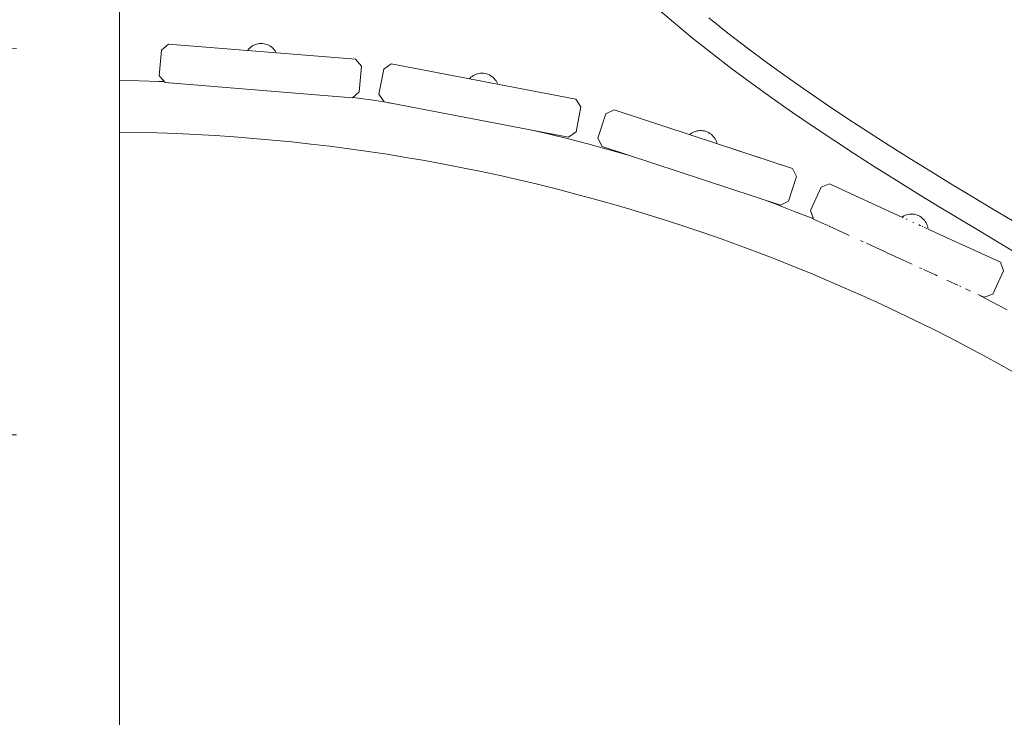
# Model space of a CAD drawing. Units: inches. Extents: x 514 to 662, y 349 to 504.
# Drawn here: x 581 to 588, y 360 to 365 of the extents above; entities that cross this region are included whole.
import ezdxf

# ---------------------------------------------------------------- set-up
doc = ezdxf.new("R2010")
doc.units = ezdxf.units.IN
doc.header["$MEASUREMENT"] = 0
doc.layers.add('_U+0421_U+043B_U+043E_U+0439 1', color=7, linetype='Continuous')

# ---------------------------------------------------------------- blocks, each defined once
blk = doc.blocks.new('block 262')
at = {"layer": '_U+0421_U+043B_U+043E_U+0439 1', "color": 250, "lineweight": 5, "true_color": 0x231f20}
for points in [[(586.9484, 363.2007), (586.9445, 363.198)], [(586.9576, 363.206), (586.9484, 363.2007)], [(586.9672, 363.2104), (586.9576, 363.206)], [(586.9771, 363.2139), (586.9672, 363.2104)], [(586.9873, 363.2165), (586.9771, 363.2139)], [(586.9978, 363.2181), (586.9873, 363.2165)], [(587.0083, 363.2188), (586.9978, 363.2181)], [(587.0188, 363.2186), (587.0083, 363.2188)], [(587.0293, 363.2174), (587.0188, 363.2186)], [(587.0397, 363.2153), (587.0293, 363.2174)], [(587.0498, 363.2122), (587.0397, 363.2153)], [(587.0595, 363.2083), (587.0498, 363.2122)], [(587.0595, 363.2083), (587.0689, 363.2034)], [(587.0689, 363.2034), (587.0778, 363.1978)], [(587.0778, 363.1978), (587.0862, 363.1913)], [(587.0862, 363.1913), (587.0939, 363.1842)], [(587.0939, 363.1842), (587.101, 363.1763)], [(587.101, 363.1763), (587.1073, 363.1679)], [(587.1073, 363.1679), (587.1129, 363.1589)], [(587.1129, 363.1589), (587.1176, 363.1495)], [(587.1176, 363.1495), (587.1214, 363.1396)], [(587.1214, 363.1396), (587.1244, 363.1295)], [(587.1244, 363.1295), (587.1264, 363.1192)], [(587.1264, 363.1192), (587.1269, 363.1144)]]:
    blk.add_lwpolyline(points, dxfattribs=at)
blk = doc.blocks.new('block 264')
at = {"layer": '_U+0421_U+043B_U+043E_U+0439 1', "color": 250, "lineweight": 5, "true_color": 0x231f20}
for points in [[(583.9291, 364.1661), (583.926, 364.1625)], [(583.9368, 364.1734), (583.9291, 364.1661)], [(583.945, 364.1799), (583.9368, 364.1734)], [(583.9539, 364.1857), (583.945, 364.1799)], [(583.9632, 364.1907), (583.9539, 364.1857)], [(583.9729, 364.1948), (583.9632, 364.1907)], [(583.9829, 364.198), (583.9729, 364.1948)], [(583.9932, 364.2003), (583.9829, 364.198)], [(584.0037, 364.2016), (583.9932, 364.2003)], [(584.0143, 364.202), (584.0037, 364.2016)], [(584.0248, 364.2015), (584.0143, 364.202)], [(584.0352, 364.2), (584.0248, 364.2015)], [(584.0352, 364.2), (584.0455, 364.1975)], [(584.0455, 364.1975), (584.0555, 364.1942)], [(584.0555, 364.1942), (584.0652, 364.1899)], [(584.0652, 364.1899), (584.0744, 364.1848)], [(584.0744, 364.1848), (584.0831, 364.1789)], [(584.0831, 364.1789), (584.0913, 364.1722)], [(584.0913, 364.1722), (584.0988, 364.1648)], [(584.0988, 364.1648), (584.1057, 364.1567)], [(584.1057, 364.1567), (584.1117, 364.1481)], [(584.1117, 364.1481), (584.117, 364.139)], [(584.117, 364.139), (584.1214, 364.1294)], [(584.1214, 364.1294), (584.123, 364.1249)]]:
    blk.add_lwpolyline(points, dxfattribs=at)
blk = doc.blocks.new('block 266')
at = {"layer": '_U+0421_U+043B_U+043E_U+0439 1', "color": 250, "lineweight": 5, "true_color": 0x231f20}
for points in [[(582.3804, 364.3637), (582.3777, 364.3598)], [(582.3872, 364.3718), (582.3804, 364.3637)], [(582.3948, 364.3792), (582.3872, 364.3718)], [(582.4029, 364.3859), (582.3948, 364.3792)], [(582.4116, 364.3918), (582.4029, 364.3859)], [(582.4209, 364.397), (582.4116, 364.3918)], [(582.4305, 364.4012), (582.4209, 364.397)], [(582.4405, 364.4046), (582.4305, 364.4012)], [(582.4508, 364.4071), (582.4405, 364.4046)], [(582.4612, 364.4086), (582.4508, 364.4071)], [(582.4717, 364.4092), (582.4612, 364.4086)], [(582.4823, 364.4088), (582.4717, 364.4092)], [(582.4823, 364.4088), (582.4928, 364.4075)], [(582.4928, 364.4075), (582.5031, 364.4052)], [(582.5031, 364.4052), (582.5131, 364.402)], [(582.5131, 364.402), (582.5229, 364.3979)], [(582.5229, 364.3979), (582.5322, 364.393)], [(582.5322, 364.393), (582.541, 364.3872)], [(582.541, 364.3872), (582.5493, 364.3807)], [(582.5493, 364.3807), (582.557, 364.3734)], [(582.557, 364.3734), (582.5639, 364.3655)], [(582.5639, 364.3655), (582.5701, 364.357)], [(582.5701, 364.357), (582.5756, 364.3479)], [(582.5756, 364.3479), (582.5776, 364.3436)]]:
    blk.add_lwpolyline(points, dxfattribs=at)
blk = doc.blocks.new('block 267')
at = {"layer": '_U+0421_U+043B_U+043E_U+0439 1', "color": 250, "lineweight": 5, "true_color": 0x231f20}
for points in [[(585.4665, 363.7764), (585.4629, 363.7732)], [(585.475, 363.7826), (585.4665, 363.7764)], [(585.484, 363.788), (585.475, 363.7826)], [(585.4935, 363.7926), (585.484, 363.788)], [(585.5034, 363.7964), (585.4935, 363.7926)], [(585.5136, 363.7992), (585.5034, 363.7964)], [(585.524, 363.801), (585.5136, 363.7992)], [(585.5345, 363.802), (585.524, 363.801)], [(585.545, 363.802), (585.5345, 363.802)], [(585.5555, 363.801), (585.545, 363.802)], [(585.5659, 363.7991), (585.5555, 363.801)], [(585.5761, 363.7962), (585.5659, 363.7991)], [(585.5761, 363.7962), (585.5859, 363.7925)], [(585.5859, 363.7925), (585.5954, 363.7879)], [(585.5954, 363.7879), (585.6044, 363.7824)], [(585.6044, 363.7824), (585.6129, 363.7761)], [(585.6129, 363.7761), (585.6208, 363.7691)], [(585.6208, 363.7691), (585.6281, 363.7615)], [(585.6281, 363.7615), (585.6346, 363.7531)], [(585.6346, 363.7531), (585.6403, 363.7443)], [(585.6403, 363.7443), (585.6452, 363.7349)], [(585.6452, 363.7349), (585.6493, 363.7252)], [(585.6493, 363.7252), (585.6524, 363.7151)], [(585.6524, 363.7151), (585.6534, 363.7105)]]:
    blk.add_lwpolyline(points, dxfattribs=at)
blk = doc.blocks.new('block 277')
at = {"layer": '_U+0421_U+043B_U+043E_U+0439 1', "color": 250, "lineweight": 5, "true_color": 0x231f20}
for points in [[(581.6205, 364.1483), (581.4827, 364.1505)], [(581.7588, 364.1447), (581.6205, 364.1483)], [(581.7967, 364.1434), (581.7588, 364.1447)], [(583.1336, 364.0306), (583.1125, 364.0333)], [(583.27, 364.0114), (583.1336, 364.0306)], [(583.3302, 364.0023), (583.27, 364.0114)], [(581.6129, 363.7893), (581.4827, 363.7914)], [(581.7476, 363.7858), (581.6129, 363.7893)], [(581.8822, 363.7809), (581.7476, 363.7858)], [(582.0166, 363.7747), (581.8822, 363.7809)], [(582.1507, 363.767), (582.0166, 363.7747)], [(582.2849, 363.758), (582.1507, 363.767)], [(582.4188, 363.7475), (582.2849, 363.758)], [(582.5525, 363.7357), (582.4188, 363.7475)], [(584.4849, 363.7761), (584.3633, 363.8049)], [(584.6184, 363.743), (584.4849, 363.7761)], [(584.7515, 363.7086), (584.6184, 363.743)], [(582.686, 363.7225), (582.5525, 363.7357)], [(582.8194, 363.708), (582.686, 363.7225)], [(582.9526, 363.692), (582.8194, 363.708)], [(583.0855, 363.6747), (582.9526, 363.692)], [(583.2182, 363.6561), (583.0855, 363.6747)], [(584.8842, 363.6728), (584.7515, 363.7086)], [(585.0165, 363.6356), (584.8842, 363.6728)], [(583.3507, 363.636), (583.2182, 363.6561)], [(583.4829, 363.6146), (583.3507, 363.636)], [(583.6149, 363.5919), (583.4829, 363.6146)], [(585.0455, 363.6272), (585.0165, 363.6356)], [(583.7465, 363.5678), (583.6149, 363.5919)], [(583.8779, 363.5423), (583.7465, 363.5678)], [(584.009, 363.5155), (583.8779, 363.5423)], [(584.1398, 363.4874), (584.009, 363.5155)], [(584.2703, 363.4579), (584.1398, 363.4874)], [(584.4004, 363.4271), (584.2703, 363.4579)], [(584.5303, 363.3949), (584.4004, 363.4271)], [(584.6597, 363.3614), (584.5303, 363.3949)], [(584.7888, 363.3266), (584.6597, 363.3614)], [(584.9177, 363.2904), (584.7888, 363.3266)], [(585.0461, 363.2529), (584.9177, 363.2904)], [(586.0605, 363.2896), (585.9829, 363.3184)], [(586.1889, 363.2402), (586.0605, 363.2896)], [(585.1741, 363.2141), (585.0461, 363.2529)], [(585.3017, 363.174), (585.1741, 363.2141)], [(586.3169, 363.1896), (586.1889, 363.2402)], [(586.3274, 363.1853), (586.3169, 363.1896)], [(585.4289, 363.1326), (585.3017, 363.174)], [(585.5557, 363.0898), (585.4289, 363.1326)], [(585.6821, 363.0457), (585.5557, 363.0898)], [(585.808, 363.0004), (585.6821, 363.0457)], [(585.9335, 362.9537), (585.808, 363.0004)], [(586.0586, 362.9057), (585.9335, 362.9537)], [(586.1831, 362.8564), (586.0586, 362.9057)], [(586.3072, 362.8058), (586.1831, 362.8564)], [(586.4308, 362.7539), (586.3072, 362.8058)], [(586.5539, 362.7007), (586.4308, 362.7539)], [(586.6765, 362.6463), (586.5539, 362.7007)], [(586.7985, 362.5905), (586.6765, 362.6463)], [(587.5682, 362.6101), (587.4764, 362.658)], [(586.9201, 362.5335), (586.7985, 362.5905)], [(587.6788, 362.5511), (587.5682, 362.6101)], [(587.0411, 362.4752), (586.9201, 362.5335)], [(587.1615, 362.4156), (587.0411, 362.4752)], [(587.2814, 362.3547), (587.1615, 362.4156)], [(587.4008, 362.2925), (587.2814, 362.3547)], [(587.5195, 362.2291), (587.4008, 362.2925)], [(587.6376, 362.1644), (587.5195, 362.2291)], [(587.7552, 362.0985), (587.6376, 362.1644)]]:
    blk.add_lwpolyline(points, dxfattribs=at)
blk = doc.blocks.new('block 283')
at = {"layer": '_U+0421_U+043B_U+043E_U+0439 1', "color": 250, "lineweight": 5, "true_color": 0x231f20}
for points in [[(581.4827, 369.21), (581.4827, 364.1505)], [(581.4827, 363.7914), (581.4827, 354.9908)]]:
    blk.add_lwpolyline(points, dxfattribs=at)
blk = doc.blocks.new('block 288')
at = {"layer": '_U+0421_U+043B_U+043E_U+0439 1', "color": 250, "lineweight": 5, "true_color": 0x231f20}
for points in [[(585.2173, 364.6703), (585.3492, 364.5577)], [(585.5962, 364.5872), (585.7302, 364.481)], [(585.3492, 364.5577), (585.4835, 364.4474)], [(585.4835, 364.4474), (585.6199, 364.3394)], [(585.7302, 364.481), (585.8662, 364.3769)], [(585.8662, 364.3769), (586.0039, 364.2746)], [(585.6199, 364.3394), (585.7581, 364.2335)], [(585.7581, 364.2335), (585.8979, 364.1297)], [(586.0039, 364.2746), (586.1432, 364.1743)], [(586.1432, 364.1743), (586.2838, 364.0757)], [(585.8979, 364.1297), (586.0392, 364.0279)], [(586.0392, 364.0279), (586.1816, 363.9281)], [(586.2838, 364.0757), (586.4255, 363.9789)], [(586.4255, 363.9789), (586.5681, 363.8837)], [(586.1816, 363.9281), (586.325, 363.8301)], [(586.5681, 363.8837), (586.7113, 363.7901)], [(586.325, 363.8301), (586.4691, 363.7339)], [(586.7113, 363.7901), (586.855, 363.698)], [(586.4691, 363.7339), (586.6138, 363.6394)], [(586.855, 363.698), (586.9989, 363.6074)], [(586.6138, 363.6394), (586.7587, 363.5465)], [(586.9989, 363.6074), (587.1428, 363.5182)], [(586.7587, 363.5465), (586.9037, 363.4552)], [(587.1428, 363.5182), (587.2865, 363.4302)], [(586.9037, 363.4552), (587.0486, 363.3653)], [(587.2865, 363.4302), (587.4297, 363.3436)], [(587.0486, 363.3653), (587.1931, 363.2769)], [(587.4297, 363.3436), (587.5723, 363.258)], [(587.1931, 363.2769), (587.337, 363.1898)], [(587.5723, 363.258), (587.714, 363.1736)], [(587.337, 363.1898), (587.4802, 363.1039)], [(587.4802, 363.1039), (587.6222, 363.0193)], [(587.6222, 363.0193), (587.763, 362.9358)]]:
    blk.add_lwpolyline(points, dxfattribs=at)
blk = doc.blocks.new('block 290')
at = {"layer": '_U+0421_U+043B_U+043E_U+0439 1', "color": 250, "lineweight": 5, "true_color": 0x231f20}
for points in [[(583.3283, 364.2309), (583.2947, 364.0546)], [(583.3808, 364.2666), (583.3283, 364.2309)], [(583.3808, 364.2666), (583.3283, 364.2309)], [(583.3808, 364.2666), (583.3283, 364.2309)], [(583.3808, 364.2666), (584.6682, 364.0208)], [(583.2947, 364.0546), (583.3302, 364.0023)], [(584.6682, 364.0208), (584.7039, 363.9683)], [(583.3302, 364.0023), (583.3303, 364.0021)], [(584.6177, 363.7563), (583.3303, 364.0021)], [(583.3537, 363.9976), (583.3622, 363.996)], [(583.3622, 363.996), (583.394, 363.9899)], [(584.7039, 363.9683), (584.6702, 363.792)], [(584.6702, 363.792), (584.6177, 363.7563)]]:
    blk.add_lwpolyline(points, dxfattribs=at)
blk = doc.blocks.new('block 292')
at = {"layer": '_U+0421_U+043B_U+043E_U+0439 1', "color": 250, "lineweight": 5, "true_color": 0x231f20}
for points in [[(581.7761, 364.3636), (581.7616, 364.1846)], [(581.8245, 364.4047), (581.7761, 364.3636)], [(581.8245, 364.4047), (583.1308, 364.2988)], [(583.1308, 364.2988), (583.1719, 364.2505)], [(583.1719, 364.2505), (583.1575, 364.0715)], [(581.7616, 364.1846), (581.7967, 364.1434)], [(581.7967, 364.1434), (581.797, 364.143)], [(581.7974, 364.1426), (581.798, 364.1419)], [(581.798, 364.1419), (581.7982, 364.1416)], [(581.8006, 364.1388), (581.8017, 364.1375)], [(581.8017, 364.1375), (581.8028, 364.1363)], [(581.8786, 364.1301), (581.8028, 364.1363)], [(583.1091, 364.0304), (581.8028, 364.1363)], [(583.1575, 364.0715), (583.1091, 364.0304)]]:
    blk.add_lwpolyline(points, dxfattribs=at)
blk = doc.blocks.new('block 299')
at = {"layer": '_U+0421_U+043B_U+043E_U+0439 1', "color": 250, "lineweight": 5, "true_color": 0x231f20}
for points in [[(584.9357, 363.9469), (584.8791, 363.9183)], [(584.9357, 363.9469), (586.1806, 363.5368)], [(584.8791, 363.9183), (584.8229, 363.7478)], [(584.8229, 363.7478), (584.8515, 363.6911)], [(584.8229, 363.7478), (584.8515, 363.6911)], [(584.8229, 363.7478), (584.8515, 363.6911)], [(586.0963, 363.2811), (584.8515, 363.6911)], [(585.7558, 363.6768), (586.1806, 363.5368)], [(586.1806, 363.5368), (586.2092, 363.4802)], [(586.2092, 363.4802), (586.153, 363.3097)], [(586.153, 363.3097), (586.0963, 363.2811)]]:
    blk.add_lwpolyline(points, dxfattribs=at)
blk = doc.blocks.new('block 311')
at = {"layer": '_U+0421_U+043B_U+043E_U+0439 1', "color": 250, "lineweight": 5, "true_color": 0x231f20}
for points in [[(586.3805, 363.4071), (586.3057, 363.2439)], [(586.44, 363.4293), (586.3805, 363.4071)], [(586.44, 363.4292), (586.3805, 363.4071)], [(586.44, 363.4292), (586.3805, 363.4071)], [(586.44, 363.4293), (586.9445, 363.198)], [(586.3057, 363.2439), (586.3274, 363.1853)], [(586.3057, 363.2439), (586.3278, 363.1844)], [(586.3057, 363.2439), (586.3274, 363.1853)], [(586.9456, 363.1975), (586.9454, 363.1976)], [(586.9456, 363.1975), (586.9461, 363.1973)], [(586.9485, 363.1962), (586.949, 363.196)], [(586.949, 363.196), (586.9515, 363.1948)], [(586.9515, 363.1948), (586.9545, 363.1934)], [(586.9545, 363.1934), (586.9551, 363.1932)], [(586.4005, 363.1511), (586.3278, 363.1844)], [(586.4005, 363.1511), (586.4113, 363.1461)], [(586.4113, 363.1461), (586.4282, 363.1384)], [(586.4335, 363.136), (586.4421, 363.132)], [(586.4421, 363.132), (586.4623, 363.1228)], [(586.4623, 363.1228), (586.5674, 363.0746)], [(586.9741, 363.1844), (586.9762, 363.1835)], [(586.9762, 363.1835), (586.9803, 363.1816)], [(587.0201, 363.1634), (587.0214, 363.1628)], [(587.0214, 363.1628), (587.028, 363.1597)], [(587.0627, 363.1438), (587.0639, 363.1433)], [(587.0639, 363.1433), (587.07, 363.1405)], [(587.07, 363.1405), (587.0771, 363.1372)], [(587.0771, 363.1372), (587.0771, 363.1372)], [(587.0862, 363.1331), (587.0893, 363.1317)], [(587.0893, 363.1317), (587.091, 363.1309)], [(587.1029, 363.1254), (587.1044, 363.1247)], [(587.1044, 363.1247), (587.1061, 363.1239)], [(587.1129, 363.1208), (587.116, 363.1194)], [(586.5674, 363.0746), (586.5764, 363.0705)], [(587.1169, 363.119), (587.1171, 363.1189)], [(587.1257, 363.1149), (587.1262, 363.1147)], [(587.1269, 363.1144), (587.6314, 362.8832)], [(586.6547, 363.0346), (586.6743, 363.0256)], [(586.697, 363.0152), (586.7069, 363.0106)], [(586.7069, 363.0106), (586.8178, 362.9599)], [(586.8178, 362.9599), (586.8513, 362.9445)], [(586.8513, 362.9445), (586.943, 362.9025)], [(586.943, 362.9025), (586.9742, 362.8882)], [(586.9742, 362.8882), (587.0165, 362.8688)], [(587.0683, 362.845), (587.0831, 362.8382)], [(587.6314, 362.8832), (587.6535, 362.8237)], [(587.0954, 362.8326), (587.1365, 362.8138)], [(587.1365, 362.8137), (587.1778, 362.7948)], [(587.1778, 362.7948), (587.1905, 362.789)], [(587.6535, 362.8237), (587.5787, 362.6605)], [(587.2589, 362.7577), (587.3192, 362.73)], [(587.3192, 362.73), (587.3358, 362.7224)], [(587.3468, 362.7174), (587.3566, 362.7129)], [(587.388, 362.6985), (587.3948, 362.6954)], [(587.3948, 362.6954), (587.4234, 362.6823)], [(587.5192, 362.6384), (587.4765, 362.6579)], [(587.5787, 362.6605), (587.5192, 362.6384)]]:
    blk.add_lwpolyline(points, dxfattribs=at)
blk = doc.blocks.new('block 335')
at = {"layer": '_U+0421_U+043B_U+043E_U+0439 1', "color": 250, "lineweight": 5, "true_color": 0x231f20}
blk.add_lwpolyline([(581.4827, 375.967), (581.4827, 354.9908)], dxfattribs=at)
blk = doc.blocks.new('block 347')
at = {"layer": '_U+0421_U+043B_U+043E_U+0439 1', "color": 250, "lineweight": 5, "true_color": 0x231f20}
for points in [[(586.9484, 363.2007), (586.9445, 363.198)], [(586.9576, 363.206), (586.9484, 363.2007)], [(586.9672, 363.2104), (586.9576, 363.206)], [(586.9771, 363.2139), (586.9672, 363.2104)], [(586.9873, 363.2165), (586.9771, 363.2139)], [(586.9978, 363.2181), (586.9873, 363.2165)], [(587.0083, 363.2188), (586.9978, 363.2181)], [(587.0188, 363.2186), (587.0083, 363.2188)], [(587.0293, 363.2174), (587.0188, 363.2186)], [(587.0397, 363.2153), (587.0293, 363.2174)], [(587.0498, 363.2122), (587.0397, 363.2153)], [(587.0595, 363.2083), (587.0498, 363.2122)], [(587.0595, 363.2083), (587.0689, 363.2034)], [(587.0689, 363.2034), (587.0778, 363.1978)], [(587.0778, 363.1978), (587.0862, 363.1913)], [(587.0862, 363.1913), (587.0939, 363.1842)], [(587.0939, 363.1842), (587.101, 363.1763)], [(587.101, 363.1763), (587.1073, 363.1679)], [(587.1073, 363.1679), (587.1129, 363.1589)], [(587.1129, 363.1589), (587.1176, 363.1495)], [(587.1176, 363.1495), (587.1214, 363.1396)], [(587.1214, 363.1396), (587.1244, 363.1295)], [(587.1244, 363.1295), (587.1264, 363.1192)], [(587.1264, 363.1192), (587.1269, 363.1144)]]:
    blk.add_lwpolyline(points, dxfattribs=at)
blk = doc.blocks.new('block 348')
at = {"layer": '_U+0421_U+043B_U+043E_U+0439 1', "color": 250, "lineweight": 5, "true_color": 0x231f20}
for points in [[(585.4665, 363.7764), (585.4629, 363.7732)], [(585.475, 363.7826), (585.4665, 363.7764)], [(585.484, 363.788), (585.475, 363.7826)], [(585.4935, 363.7926), (585.484, 363.788)], [(585.5034, 363.7964), (585.4935, 363.7926)], [(585.5136, 363.7992), (585.5034, 363.7964)], [(585.524, 363.801), (585.5136, 363.7992)], [(585.5345, 363.802), (585.524, 363.801)], [(585.545, 363.802), (585.5345, 363.802)], [(585.5555, 363.801), (585.545, 363.802)], [(585.5659, 363.7991), (585.5555, 363.801)], [(585.5761, 363.7962), (585.5659, 363.7991)], [(585.5761, 363.7962), (585.5859, 363.7925)], [(585.5859, 363.7925), (585.5954, 363.7879)], [(585.5954, 363.7879), (585.6044, 363.7824)], [(585.6044, 363.7824), (585.6129, 363.7761)], [(585.6129, 363.7761), (585.6208, 363.7691)], [(585.6208, 363.7691), (585.6281, 363.7615)], [(585.6281, 363.7615), (585.6346, 363.7531)], [(585.6346, 363.7531), (585.6403, 363.7443)], [(585.6403, 363.7443), (585.6452, 363.7349)], [(585.6452, 363.7349), (585.6493, 363.7252)], [(585.6493, 363.7252), (585.6524, 363.7151)], [(585.6524, 363.7151), (585.6534, 363.7105)]]:
    blk.add_lwpolyline(points, dxfattribs=at)
blk = doc.blocks.new('block 349')
at = {"layer": '_U+0421_U+043B_U+043E_U+0439 1', "color": 250, "lineweight": 5, "true_color": 0x231f20}
for points in [[(582.3804, 364.3637), (582.3777, 364.3598)], [(582.3872, 364.3718), (582.3804, 364.3637)], [(582.3948, 364.3792), (582.3872, 364.3718)], [(582.4029, 364.3859), (582.3948, 364.3792)], [(582.4116, 364.3918), (582.4029, 364.3859)], [(582.4209, 364.397), (582.4116, 364.3918)], [(582.4305, 364.4012), (582.4209, 364.397)], [(582.4405, 364.4046), (582.4305, 364.4012)], [(582.4508, 364.4071), (582.4405, 364.4046)], [(582.4612, 364.4086), (582.4508, 364.4071)], [(582.4717, 364.4092), (582.4612, 364.4086)], [(582.4823, 364.4088), (582.4717, 364.4092)], [(582.4823, 364.4088), (582.4928, 364.4075)], [(582.4928, 364.4075), (582.5031, 364.4052)], [(582.5031, 364.4052), (582.5131, 364.402)], [(582.5131, 364.402), (582.5229, 364.3979)], [(582.5229, 364.3979), (582.5322, 364.393)], [(582.5322, 364.393), (582.541, 364.3872)], [(582.541, 364.3872), (582.5493, 364.3807)], [(582.5493, 364.3807), (582.557, 364.3734)], [(582.557, 364.3734), (582.5639, 364.3655)], [(582.5639, 364.3655), (582.5701, 364.357)], [(582.5701, 364.357), (582.5756, 364.3479)], [(582.5756, 364.3479), (582.5776, 364.3436)]]:
    blk.add_lwpolyline(points, dxfattribs=at)
blk = doc.blocks.new('block 350')
at = {"layer": '_U+0421_U+043B_U+043E_U+0439 1', "color": 250, "lineweight": 5, "true_color": 0x231f20}
for points in [[(583.9291, 364.1661), (583.926, 364.1625)], [(583.9368, 364.1734), (583.9291, 364.1661)], [(583.945, 364.1799), (583.9368, 364.1734)], [(583.9539, 364.1857), (583.945, 364.1799)], [(583.9632, 364.1907), (583.9539, 364.1857)], [(583.9729, 364.1948), (583.9632, 364.1907)], [(583.9829, 364.198), (583.9729, 364.1948)], [(583.9932, 364.2003), (583.9829, 364.198)], [(584.0037, 364.2016), (583.9932, 364.2003)], [(584.0143, 364.202), (584.0037, 364.2016)], [(584.0248, 364.2015), (584.0143, 364.202)], [(584.0352, 364.2), (584.0248, 364.2015)], [(584.0352, 364.2), (584.0455, 364.1975)], [(584.0455, 364.1975), (584.0555, 364.1942)], [(584.0555, 364.1942), (584.0652, 364.1899)], [(584.0652, 364.1899), (584.0744, 364.1848)], [(584.0744, 364.1848), (584.0831, 364.1789)], [(584.0831, 364.1789), (584.0913, 364.1722)], [(584.0913, 364.1722), (584.0988, 364.1648)], [(584.0988, 364.1648), (584.1057, 364.1567)], [(584.1057, 364.1567), (584.1117, 364.1481)], [(584.1117, 364.1481), (584.117, 364.139)], [(584.117, 364.139), (584.1214, 364.1294)], [(584.1214, 364.1294), (584.123, 364.1249)]]:
    blk.add_lwpolyline(points, dxfattribs=at)
blk = doc.blocks.new('block 361')
at = {"layer": '_U+0421_U+043B_U+043E_U+0439 1', "color": 250, "lineweight": 5, "true_color": 0x231f20}
for points in [[(581.6205, 364.1483), (581.4827, 364.1505)], [(581.7588, 364.1447), (581.6205, 364.1483)], [(581.7967, 364.1434), (581.7588, 364.1447)], [(583.1336, 364.0306), (583.1125, 364.0333)], [(583.27, 364.0114), (583.1336, 364.0306)], [(583.3302, 364.0023), (583.27, 364.0114)], [(581.6129, 363.7893), (581.4827, 363.7914)], [(581.7476, 363.7858), (581.6129, 363.7893)], [(581.8822, 363.7809), (581.7476, 363.7858)], [(582.0166, 363.7747), (581.8822, 363.7809)], [(582.1507, 363.767), (582.0166, 363.7747)], [(582.2849, 363.758), (582.1507, 363.767)], [(582.4188, 363.7475), (582.2849, 363.758)], [(582.5525, 363.7357), (582.4188, 363.7475)], [(584.4849, 363.7761), (584.3633, 363.8049)], [(584.6184, 363.743), (584.4849, 363.7761)], [(584.7515, 363.7086), (584.6184, 363.743)], [(582.686, 363.7225), (582.5525, 363.7357)], [(582.8194, 363.708), (582.686, 363.7225)], [(582.9526, 363.692), (582.8194, 363.708)], [(583.0855, 363.6747), (582.9526, 363.692)], [(583.2182, 363.6561), (583.0855, 363.6747)], [(584.8842, 363.6728), (584.7515, 363.7086)], [(585.0165, 363.6356), (584.8842, 363.6728)], [(583.3507, 363.636), (583.2182, 363.6561)], [(583.4829, 363.6146), (583.3507, 363.636)], [(583.6149, 363.5919), (583.4829, 363.6146)], [(585.0455, 363.6272), (585.0165, 363.6356)], [(583.7465, 363.5678), (583.6149, 363.5919)], [(583.8779, 363.5423), (583.7465, 363.5678)], [(584.009, 363.5155), (583.8779, 363.5423)], [(584.1398, 363.4874), (584.009, 363.5155)], [(584.2703, 363.4579), (584.1398, 363.4874)], [(584.4004, 363.4271), (584.2703, 363.4579)], [(584.5303, 363.3949), (584.4004, 363.4271)], [(584.6597, 363.3614), (584.5303, 363.3949)], [(584.7888, 363.3266), (584.6597, 363.3614)], [(584.9177, 363.2904), (584.7888, 363.3266)], [(585.0461, 363.2529), (584.9177, 363.2904)], [(586.0605, 363.2896), (585.9829, 363.3184)], [(586.1889, 363.2402), (586.0605, 363.2896)], [(585.1741, 363.2141), (585.0461, 363.2529)], [(585.3017, 363.174), (585.1741, 363.2141)], [(586.3169, 363.1896), (586.1889, 363.2402)], [(586.3274, 363.1853), (586.3169, 363.1896)], [(585.4289, 363.1326), (585.3017, 363.174)], [(585.5557, 363.0898), (585.4289, 363.1326)], [(585.6821, 363.0457), (585.5557, 363.0898)], [(585.808, 363.0004), (585.6821, 363.0457)], [(585.9335, 362.9537), (585.808, 363.0004)], [(586.0586, 362.9057), (585.9335, 362.9537)], [(586.1831, 362.8564), (586.0586, 362.9057)], [(586.3072, 362.8058), (586.1831, 362.8564)], [(586.4308, 362.7539), (586.3072, 362.8058)], [(586.5539, 362.7007), (586.4308, 362.7539)], [(586.6765, 362.6463), (586.5539, 362.7007)], [(586.7985, 362.5905), (586.6765, 362.6463)], [(587.5682, 362.6101), (587.4764, 362.658)], [(586.9201, 362.5335), (586.7985, 362.5905)], [(587.6788, 362.5511), (587.5682, 362.6101)], [(587.0411, 362.4752), (586.9201, 362.5335)], [(587.1615, 362.4156), (587.0411, 362.4752)], [(587.2814, 362.3547), (587.1615, 362.4156)], [(587.4008, 362.2925), (587.2814, 362.3547)], [(587.5195, 362.2291), (587.4008, 362.2925)], [(587.6376, 362.1644), (587.5195, 362.2291)], [(587.7552, 362.0985), (587.6376, 362.1644)]]:
    blk.add_lwpolyline(points, dxfattribs=at)
blk = doc.blocks.new('block 399')
at = {"layer": '_U+0421_U+043B_U+043E_U+0439 1', "color": 250, "lineweight": 5, "true_color": 0x231f20}
for points in [[(575.0098, 364.3716), (577.5486, 364.3716)], [(577.7281, 364.3716), (580.4534, 364.3716)], [(580.4534, 364.3716), (580.7646, 364.3733)], [(577.4235, 362.8368), (577.4164, 362.8464)], [(577.4312, 362.8257), (577.4235, 362.8368)], [(577.4386, 362.8143), (577.4312, 362.8257)], [(577.4457, 362.8026), (577.4386, 362.8143)], [(577.4524, 362.7908), (577.4457, 362.8026)], [(577.4587, 362.7787), (577.4524, 362.7908)], [(577.4647, 362.7665), (577.4587, 362.7787)], [(577.4703, 362.754), (577.4647, 362.7665)], [(577.4756, 362.7413), (577.4703, 362.754)], [(577.4805, 362.7284), (577.4756, 362.7413)], [(577.485, 362.7154), (577.4805, 362.7284)], [(577.489, 362.7021), (577.485, 362.7154)], [(577.4927, 362.6887), (577.489, 362.7021)], [(577.496, 362.6752), (577.4927, 362.6887)], [(577.4989, 362.6614), (577.496, 362.6752)], [(577.5013, 362.6476), (577.4989, 362.6614)], [(577.5034, 362.6335), (577.5013, 362.6476)], [(577.5049, 362.6194), (577.5034, 362.6335)], [(577.5061, 362.6051), (577.5049, 362.6194)], [(577.5068, 362.5907), (577.5061, 362.6051)], [(577.507, 362.5762), (577.5068, 362.5907)], [(577.507, 362.1274), (577.507, 362.5762)], [(577.5049, 362.0842), (577.5061, 362.0985)], [(577.5061, 362.0985), (577.5068, 362.1129)], [(577.5068, 362.1129), (577.507, 362.1274)], [(577.4927, 362.0149), (577.496, 362.0284)], [(577.496, 362.0284), (577.4989, 362.0421)], [(577.4989, 362.0421), (577.5013, 362.056)], [(577.4989, 362.0421), (577.5013, 362.056)], [(577.4989, 362.0421), (577.5013, 362.056)], [(577.5013, 362.056), (577.5034, 362.07)], [(577.5013, 362.056), (577.5034, 362.07)], [(577.5034, 362.07), (577.5049, 362.0842)], [(577.4703, 361.9496), (577.4756, 361.9623)], [(577.4756, 361.9623), (577.4805, 361.9752)], [(577.4805, 361.9752), (577.485, 361.9882)], [(577.485, 361.9882), (577.489, 362.0014)], [(577.489, 362.0014), (577.4927, 362.0149)], [(577.4312, 361.8779), (577.4386, 361.8893)], [(577.4386, 361.8893), (577.4457, 361.9009)], [(577.4457, 361.9009), (577.4524, 361.9128)], [(577.4524, 361.9128), (577.4587, 361.9248)], [(577.4587, 361.9248), (577.4647, 361.9371)], [(577.4647, 361.9371), (577.4703, 361.9496)], [(577.3706, 361.8053), (577.3802, 361.8149)], [(577.3802, 361.8149), (577.3895, 361.8247)], [(577.3895, 361.8247), (577.3984, 361.8349)], [(577.3984, 361.8349), (577.4071, 361.8452)], [(577.4071, 361.8452), (577.4155, 361.8559)], [(577.4155, 361.8559), (577.4235, 361.8668)], [(577.4235, 361.8668), (577.4312, 361.8779)], [(577.2846, 361.7399), (577.2962, 361.7469)], [(577.2962, 361.7469), (577.3076, 361.7543)], [(577.3076, 361.7543), (577.3187, 361.762)], [(577.3187, 361.762), (577.3296, 361.7701)], [(577.3296, 361.7701), (577.3403, 361.7784)], [(577.3296, 361.7701), (577.3403, 361.7784)], [(577.3296, 361.7701), (577.3403, 361.7784)], [(577.3403, 361.7784), (577.3507, 361.7871)], [(577.3403, 361.7784), (577.3507, 361.7871)], [(577.3507, 361.7871), (577.3608, 361.7961)], [(577.3608, 361.7961), (577.3706, 361.8053)], [(575.0098, 361.6785), (575.2261, 361.6785)], [(575.2261, 361.6785), (576.584, 361.6785)], [(576.584, 361.6785), (577.0582, 361.6785)], [(577.0582, 361.6785), (577.0727, 361.6788)], [(577.0727, 361.6788), (577.0871, 361.6794)], [(577.0871, 361.6794), (577.1013, 361.6806)], [(577.1013, 361.6806), (577.1155, 361.6822)], [(577.1155, 361.6822), (577.1295, 361.6842)], [(577.1295, 361.6842), (577.1434, 361.6866)], [(577.1434, 361.6866), (577.1571, 361.6895)], [(577.1571, 361.6895), (577.1707, 361.6928)], [(577.1707, 361.6928), (577.1841, 361.6965)], [(577.1841, 361.6965), (577.1973, 361.7006)], [(577.1973, 361.7006), (577.2104, 361.7051)], [(577.2104, 361.7051), (577.2232, 361.7099)], [(577.2104, 361.7051), (577.2232, 361.7099)], [(577.2104, 361.7051), (577.2232, 361.7099)], [(577.2232, 361.7099), (577.2359, 361.7152)], [(577.2232, 361.7099), (577.2359, 361.7152)], [(577.2359, 361.7152), (577.2484, 361.7208)], [(577.2484, 361.7208), (577.2607, 361.7268)], [(577.2607, 361.7268), (577.2727, 361.7332)], [(577.2727, 361.7332), (577.2846, 361.7399)], [(578.6713, 361.6765), (578.6571, 361.6749)], [(578.6856, 361.6776), (578.6713, 361.6765)], [(578.6999, 361.6783), (578.6856, 361.6776)], [(578.7145, 361.6785), (578.6999, 361.6783)], [(579.1887, 361.6785), (578.7145, 361.6785)], [(580.5465, 361.6785), (579.1887, 361.6785)], [(580.7646, 361.6785), (580.5465, 361.6785)], [(578.4764, 361.6102), (578.465, 361.6028)], [(578.488, 361.6172), (578.4764, 361.6102)], [(578.4999, 361.6239), (578.488, 361.6172)], [(578.5119, 361.6303), (578.4999, 361.6239)], [(578.5242, 361.6363), (578.5119, 361.6303)], [(578.5367, 361.6419), (578.5242, 361.6363)], [(578.5494, 361.6471), (578.5367, 361.6419)], [(578.5622, 361.652), (578.5494, 361.6471)], [(578.5753, 361.6565), (578.5622, 361.652)], [(578.5885, 361.6606), (578.5753, 361.6565)], [(578.6019, 361.6643), (578.5885, 361.6606)], [(578.6155, 361.6676), (578.6019, 361.6643)], [(578.6292, 361.6704), (578.6155, 361.6676)], [(578.6431, 361.6729), (578.6292, 361.6704)], [(578.6571, 361.6749), (578.6431, 361.6729)], [(578.3924, 361.5422), (578.3832, 361.5323)], [(578.402, 361.5517), (578.3924, 361.5422)], [(578.4118, 361.561), (578.402, 361.5517)], [(578.4219, 361.57), (578.4118, 361.561)], [(578.4323, 361.5786), (578.4219, 361.57)], [(578.443, 361.587), (578.4323, 361.5786)], [(578.4539, 361.595), (578.443, 361.587)], [(578.465, 361.6028), (578.4539, 361.595)], [(578.3414, 361.4791), (578.334, 361.4678)], [(578.3491, 361.4903), (578.3414, 361.4791)], [(578.3571, 361.5012), (578.3491, 361.4903)], [(578.3655, 361.5118), (578.3571, 361.5012)], [(578.3742, 361.5222), (578.3655, 361.5118)], [(578.3832, 361.5323), (578.3742, 361.5222)], [(578.3023, 361.4075), (578.297, 361.3948)], [(578.3079, 361.4199), (578.3023, 361.4075)], [(578.3139, 361.4322), (578.3079, 361.4199)], [(578.3202, 361.4443), (578.3139, 361.4322)], [(578.327, 361.4561), (578.3202, 361.4443)], [(578.334, 361.4678), (578.327, 361.4561)], [(578.2799, 361.3422), (578.2766, 361.3286)], [(578.2836, 361.3556), (578.2799, 361.3422)], [(578.2877, 361.3688), (578.2836, 361.3556)], [(578.2921, 361.3819), (578.2877, 361.3688)], [(578.297, 361.3948), (578.2921, 361.3819)], [(578.2677, 361.2729), (578.2665, 361.2586)], [(578.2693, 361.287), (578.2677, 361.2729)], [(578.2713, 361.301), (578.2693, 361.287)], [(578.2737, 361.3149), (578.2713, 361.301)], [(578.2766, 361.3286), (578.2737, 361.3149)], [(578.2659, 361.2442), (578.2656, 361.2297)], [(578.2656, 361.2297), (578.2656, 360.9327)], [(578.2665, 361.2586), (578.2659, 361.2442)], [(578.3227, 360.5619), (578.327, 360.5544)], [(578.327, 360.5544), (578.334, 360.5428)], [(578.334, 360.5428), (578.3414, 360.5314)], [(578.3414, 360.5314), (578.3491, 360.5203)], [(578.3491, 360.5203), (578.3571, 360.5094)], [(578.3571, 360.5094), (578.3655, 360.4987)], [(578.3655, 360.4987), (578.3742, 360.4883)], [(578.3742, 360.4883), (578.3832, 360.4782)], [(578.3832, 360.4782), (578.3924, 360.4684)], [(578.3924, 360.4684), (578.402, 360.4588)], [(578.402, 360.4588), (578.4118, 360.4495)], [(578.4118, 360.4495), (578.4219, 360.4406)], [(578.4219, 360.4406), (578.4323, 360.4319)], [(578.4323, 360.4319), (578.443, 360.4235)], [(578.443, 360.4235), (578.4539, 360.4155)], [(578.4539, 360.4155), (578.465, 360.4078)], [(578.465, 360.4078), (578.4764, 360.4004)], [(578.4764, 360.4004), (578.488, 360.3933)], [(578.488, 360.3933), (578.4999, 360.3866)], [(578.4999, 360.3866), (578.5119, 360.3803)], [(578.5119, 360.3803), (578.5242, 360.3743)], [(578.5242, 360.3743), (578.5367, 360.3687)], [(575.2261, 360.332), (575.1145, 360.332)], [(576.584, 360.332), (575.2261, 360.332)], [(577.0582, 360.332), (576.584, 360.332)], [(577.0727, 360.3318), (577.0582, 360.332)], [(577.0871, 360.3311), (577.0727, 360.3318)], [(577.1013, 360.33), (577.0871, 360.3311)], [(577.1155, 360.3284), (577.1013, 360.33)], [(577.1295, 360.3264), (577.1155, 360.3284)], [(577.1434, 360.3239), (577.1295, 360.3264)], [(577.1571, 360.321), (577.1434, 360.3239)], [(577.1707, 360.3178), (577.1571, 360.321)], [(577.1841, 360.3141), (577.1707, 360.3178)], [(577.1973, 360.31), (577.1841, 360.3141)], [(577.2104, 360.3055), (577.1973, 360.31)], [(577.2232, 360.3006), (577.2104, 360.3055)], [(577.2232, 360.3006), (577.2104, 360.3055)], [(578.5367, 360.3687), (578.5494, 360.3634)], [(578.5494, 360.3634), (578.5623, 360.3585)], [(578.5623, 360.3585), (578.5753, 360.3541)], [(578.5753, 360.3541), (578.5885, 360.35)], [(578.5885, 360.35), (578.6019, 360.3463)], [(578.6019, 360.3463), (578.6155, 360.343)], [(578.6155, 360.343), (578.6292, 360.3401)], [(578.6292, 360.3401), (578.6431, 360.3377)], [(578.6431, 360.3377), (578.6571, 360.3357)], [(578.6571, 360.3357), (578.6713, 360.3341)], [(578.6713, 360.3341), (578.6856, 360.3329)], [(578.6856, 360.3329), (578.6999, 360.3322)], [(578.6999, 360.3322), (578.7145, 360.332)], [(578.7145, 360.332), (579.1887, 360.332)], [(579.1887, 360.332), (580.5465, 360.332)], [(580.5465, 360.332), (580.6512, 360.332)], [(577.2359, 360.2954), (577.2232, 360.3006)], [(577.2359, 360.2954), (577.2232, 360.3006)], [(577.2359, 360.2954), (577.2232, 360.3006)], [(577.2484, 360.2897), (577.2359, 360.2954)], [(577.2607, 360.2837), (577.2484, 360.2897)], [(577.2727, 360.2774), (577.2607, 360.2837)], [(577.2846, 360.2707), (577.2727, 360.2774)], [(577.2962, 360.2636), (577.2846, 360.2707)], [(577.3076, 360.2562), (577.2962, 360.2636)], [(577.3076, 360.2562), (577.2962, 360.2636)], [(577.3187, 360.2485), (577.3076, 360.2562)], [(577.3187, 360.2485), (577.3076, 360.2562)], [(577.3187, 360.2485), (577.3076, 360.2562)], [(577.3296, 360.2405), (577.3187, 360.2485)], [(577.3403, 360.2321), (577.3296, 360.2405)], [(577.3403, 360.2321), (577.3296, 360.2405)], [(577.3507, 360.2235), (577.3403, 360.2321)], [(577.3507, 360.2235), (577.3403, 360.2321)], [(577.3507, 360.2235), (577.3403, 360.2321)], [(577.3608, 360.2145), (577.3507, 360.2235)], [(577.3706, 360.2052), (577.3608, 360.2145)], [(577.3802, 360.1957), (577.3706, 360.2052)], [(577.3895, 360.1858), (577.3802, 360.1957)], [(577.3984, 360.1757), (577.3895, 360.1858)], [(577.4071, 360.1653), (577.3984, 360.1757)], [(577.4155, 360.1547), (577.4071, 360.1653)], [(577.4235, 360.1438), (577.4155, 360.1547)], [(577.4312, 360.1326), (577.4235, 360.1438)], [(577.4386, 360.1212), (577.4312, 360.1326)], [(577.4457, 360.1096), (577.4386, 360.1212)], [(577.4524, 360.0978), (577.4457, 360.1096)], [(577.4587, 360.0857), (577.4524, 360.0978)], [(577.4647, 360.0734), (577.4587, 360.0857)], [(577.4703, 360.0609), (577.4647, 360.0734)], [(577.4756, 360.0483), (577.4703, 360.0609)], [(577.4805, 360.0354), (577.4756, 360.0483)], [(577.485, 360.0223), (577.4805, 360.0354)], [(577.485, 360.0223), (577.4805, 360.0354)], [(577.489, 360.0091), (577.485, 360.0223)], [(577.489, 360.0091), (577.485, 360.0223)], [(577.489, 360.0091), (577.485, 360.0223)], [(577.4927, 359.9957), (577.489, 360.0091)], [(577.496, 359.9821), (577.4927, 359.9957)], [(577.4989, 359.9684), (577.496, 359.9821)], [(577.5013, 359.9545), (577.4989, 359.9684)], [(577.5034, 359.9405), (577.5013, 359.9545)], [(577.5034, 359.9405), (577.5013, 359.9545)], [(577.5049, 359.9264), (577.5034, 359.9405)], [(577.5049, 359.9264), (577.5034, 359.9405)], [(577.5049, 359.9264), (577.5034, 359.9405)], [(577.5061, 359.9121), (577.5049, 359.9264)], [(577.5061, 359.9121), (577.5049, 359.9264)], [(577.5068, 359.8977), (577.5061, 359.9121)], [(577.5068, 359.8977), (577.5061, 359.9121)], [(577.5068, 359.8977), (577.5061, 359.9121)], [(577.507, 359.8832), (577.5068, 359.8977)], [(577.507, 359.4343), (577.507, 359.8832)], [(577.5061, 359.4054), (577.5068, 359.4198)], [(577.5061, 359.4054), (577.5068, 359.4198)], [(577.5068, 359.4198), (577.507, 359.4343)], [(577.496, 359.3354), (577.4989, 359.3491)], [(577.4989, 359.3491), (577.5013, 359.363)], [(577.5013, 359.363), (577.5034, 359.377)], [(577.5013, 359.363), (577.5034, 359.377)], [(577.5013, 359.363), (577.5034, 359.377)], [(577.5034, 359.377), (577.5049, 359.3911)], [(577.5034, 359.377), (577.5049, 359.3911)], [(577.5049, 359.3911), (577.5061, 359.4054)], [(577.5049, 359.3911), (577.5061, 359.4054)], [(577.5049, 359.3911), (577.5061, 359.4054)], [(577.4756, 359.2693), (577.4805, 359.2821)], [(577.4805, 359.2821), (577.485, 359.2952)], [(577.485, 359.2952), (577.489, 359.3084)], [(577.485, 359.2952), (577.489, 359.3084)], [(577.485, 359.2952), (577.489, 359.3084)], [(577.489, 359.3084), (577.4927, 359.3218)], [(577.489, 359.3084), (577.4927, 359.3218)], [(577.4927, 359.3218), (577.496, 359.3354)], [(577.4386, 359.1963), (577.4457, 359.2079)], [(577.4457, 359.2079), (577.4524, 359.2197)], [(577.4524, 359.2197), (577.4587, 359.2318)], [(577.4587, 359.2318), (577.4647, 359.2441)], [(577.4647, 359.2441), (577.4703, 359.2566)], [(577.4703, 359.2566), (577.4756, 359.2693)], [(577.3895, 359.1317), (577.3984, 359.1418)], [(577.3895, 359.1317), (577.3984, 359.1418)], [(577.3984, 359.1418), (577.4071, 359.1522)], [(577.3984, 359.1418), (577.4071, 359.1522)], [(577.3984, 359.1418), (577.4071, 359.1522)], [(577.4071, 359.1522), (577.4155, 359.1628)], [(577.4071, 359.1522), (577.4155, 359.1628)], [(577.4155, 359.1628), (577.4235, 359.1737)], [(577.4235, 359.1737), (577.4312, 359.1849)], [(577.4312, 359.1849), (577.4386, 359.1963)], [(577.3076, 359.0613), (577.3187, 359.069)], [(577.3076, 359.0613), (577.3187, 359.069)], [(577.3076, 359.0613), (577.3187, 359.069)], [(577.3187, 359.069), (577.3296, 359.077)], [(577.3187, 359.069), (577.3296, 359.077)], [(577.3296, 359.077), (577.3403, 359.0854)], [(577.3403, 359.0854), (577.3507, 359.0941)], [(577.3507, 359.0941), (577.3608, 359.103)], [(577.3608, 359.103), (577.3706, 359.1123)], [(577.3706, 359.1123), (577.3802, 359.1219)], [(577.3802, 359.1219), (577.3895, 359.1317)], [(577.3802, 359.1219), (577.3895, 359.1317)], [(577.3802, 359.1219), (577.3895, 359.1317)], [(577.1434, 358.9936), (577.1571, 358.9965)], [(577.1571, 358.9965), (577.1707, 358.9998)], [(577.1707, 358.9998), (577.1841, 359.0034)], [(577.1841, 359.0034), (577.1973, 359.0075)], [(577.1973, 359.0075), (577.2104, 359.012)], [(577.2104, 359.012), (577.2232, 359.0169)], [(577.2104, 359.012), (577.2232, 359.0169)], [(577.2104, 359.012), (577.2232, 359.0169)], [(577.2232, 359.0169), (577.2359, 359.0222)], [(577.2232, 359.0169), (577.2359, 359.0222)], [(577.2359, 359.0222), (577.2484, 359.0278)], [(577.2359, 359.0222), (577.2484, 359.0278)], [(577.2484, 359.0278), (577.2607, 359.0338)], [(577.2607, 359.0338), (577.2727, 359.0401)], [(577.2727, 359.0401), (577.2846, 359.0468)], [(577.2846, 359.0468), (577.2962, 359.0539)], [(577.2962, 359.0539), (577.3076, 359.0613)], [(575.0476, 358.9855), (575.2261, 358.9855)], [(575.2261, 358.9855), (576.584, 358.9855)], [(576.584, 358.9855), (577.0582, 358.9855)], [(577.0582, 358.9855), (577.0727, 358.9857)], [(577.0727, 358.9857), (577.0871, 358.9864)], [(577.0871, 358.9864), (577.1013, 358.9876)], [(577.1013, 358.9876), (577.1155, 358.9891)], [(577.1155, 358.9891), (577.1295, 358.9912)], [(577.1295, 358.9912), (577.1434, 358.9936)], [(578.4999, 358.9309), (578.488, 358.9242)], [(578.5119, 358.9372), (578.4999, 358.9309)], [(578.5242, 358.9432), (578.5119, 358.9372)], [(578.5367, 358.9488), (578.5242, 358.9432)], [(578.5494, 358.9541), (578.5367, 358.9488)], [(578.5623, 358.959), (578.5494, 358.9541)], [(578.5753, 358.9635), (578.5623, 358.959)], [(578.5885, 358.9676), (578.5753, 358.9635)], [(578.6019, 358.9712), (578.5885, 358.9676)], [(578.6155, 358.9745), (578.6019, 358.9712)], [(578.6292, 358.9774), (578.6155, 358.9745)], [(578.6431, 358.9798), (578.6292, 358.9774)], [(578.6571, 358.9819), (578.6431, 358.9798)], [(578.6713, 358.9834), (578.6571, 358.9819)], [(578.6856, 358.9846), (578.6713, 358.9834)], [(578.6999, 358.9853), (578.6856, 358.9846)], [(578.7145, 358.9855), (578.6999, 358.9853)], [(579.1887, 358.9855), (578.7145, 358.9855)], [(580.5465, 358.9855), (579.1887, 358.9855)], [(580.7181, 358.9855), (580.5465, 358.9855)], [(580.7646, 358.9855), (580.7629, 358.9855)], [(578.402, 358.8587), (578.3924, 358.8491)], [(578.4118, 358.868), (578.402, 358.8587)], [(578.4219, 358.8769), (578.4118, 358.868)], [(578.4323, 358.8856), (578.4219, 358.8769)], [(578.443, 358.894), (578.4323, 358.8856)], [(578.4539, 358.902), (578.443, 358.894)], [(578.465, 358.9097), (578.4539, 358.902)], [(578.4764, 358.9171), (578.465, 358.9097)], [(578.488, 358.9242), (578.4764, 358.9171)], [(578.3491, 358.7973), (578.3414, 358.7861)], [(578.3571, 358.8082), (578.3491, 358.7973)], [(578.3655, 358.8188), (578.3571, 358.8082)], [(578.3742, 358.8292), (578.3655, 358.8188)], [(578.3832, 358.8393), (578.3742, 358.8292)], [(578.3924, 358.8491), (578.3832, 358.8393)], [(578.3079, 358.7269), (578.3023, 358.7144)], [(578.3139, 358.7392), (578.3079, 358.7269)], [(578.3202, 358.7513), (578.3139, 358.7392)], [(578.327, 358.7631), (578.3202, 358.7513)], [(578.334, 358.7747), (578.327, 358.7631)], [(578.3414, 358.7861), (578.334, 358.7747)], [(578.2836, 358.6626), (578.2799, 358.6492)], [(578.2877, 358.6758), (578.2836, 358.6626)], [(578.2921, 358.6889), (578.2877, 358.6758)], [(578.297, 358.7017), (578.2921, 358.6889)], [(578.3023, 358.7144), (578.297, 358.7017)], [(578.2799, 358.6492), (578.2796, 358.6481)], [(578.2656, 358.2773), (578.2656, 358.0878)], [(578.2656, 358.0878), (578.2659, 358.0733)], [(578.2659, 358.0733), (578.2665, 358.0589)], [(578.2665, 358.0589), (578.2677, 358.0446)], [(578.2677, 358.0446), (578.2693, 358.0305)], [(578.2693, 358.0305), (578.2713, 358.0165)], [(578.2713, 358.0165), (578.2737, 358.0026)], [(578.2737, 358.0026), (578.2766, 357.9889)], [(578.2766, 357.9889), (578.2799, 357.9753)], [(578.2799, 357.9753), (578.2836, 357.9619)], [(578.2836, 357.9619), (578.2877, 357.9487)], [(578.2877, 357.9487), (578.2921, 357.9356)], [(578.2921, 357.9356), (578.297, 357.9227)], [(578.297, 357.9227), (578.3023, 357.9101)], [(578.3023, 357.9101), (578.3079, 357.8976)], [(578.3079, 357.8976), (578.3139, 357.8853)], [(578.3139, 357.8853), (578.3202, 357.8732)], [(578.3202, 357.8732), (578.327, 357.8614)], [(578.327, 357.8614), (578.334, 357.8498)], [(578.334, 357.8498), (578.3414, 357.8384)], [(578.3414, 357.8384), (578.3491, 357.8272)], [(578.3491, 357.8272), (578.3571, 357.8163)], [(578.3571, 357.8163), (578.3655, 357.8057)], [(578.3655, 357.8057), (578.3742, 357.7953)], [(578.3742, 357.7953), (578.3832, 357.7852)], [(578.3832, 357.7852), (578.3924, 357.7753)], [(578.3924, 357.7753), (578.402, 357.7658)], [(578.402, 357.7658), (578.4118, 357.7565)], [(578.4118, 357.7565), (578.4219, 357.7475)], [(578.4219, 357.7475), (578.4323, 357.7389)], [(578.4323, 357.7389), (578.443, 357.7305)], [(578.443, 357.7305), (578.4539, 357.7225)], [(578.4539, 357.7225), (578.465, 357.7148)], [(578.465, 357.7148), (578.4764, 357.7074)], [(578.4764, 357.7074), (578.488, 357.7003)], [(578.488, 357.7003), (578.4999, 357.6936)], [(578.4999, 357.6936), (578.5119, 357.6873)], [(575.2261, 357.639), (575.0098, 357.639)], [(576.584, 357.639), (575.2261, 357.639)], [(577.0582, 357.639), (576.584, 357.639)], [(577.0727, 357.6388), (577.0582, 357.639)], [(577.0871, 357.6381), (577.0727, 357.6388)], [(577.1013, 357.6369), (577.0871, 357.6381)], [(577.1155, 357.6353), (577.1013, 357.6369)], [(577.1295, 357.6333), (577.1155, 357.6353)], [(577.1434, 357.6309), (577.1295, 357.6333)], [(577.1571, 357.628), (577.1434, 357.6309)], [(577.1707, 357.6247), (577.1571, 357.628)], [(577.1841, 357.621), (577.1707, 357.6247)], [(578.5119, 357.6873), (578.5242, 357.6813)], [(578.5242, 357.6813), (578.5367, 357.6756)], [(578.5367, 357.6756), (578.5494, 357.6704)], [(578.5494, 357.6704), (578.5623, 357.6655)], [(578.5623, 357.6655), (578.5753, 357.661)], [(578.5753, 357.661), (578.5885, 357.6569)], [(578.5885, 357.6569), (578.6019, 357.6532)], [(578.6019, 357.6532), (578.6155, 357.65)], [(578.6155, 357.65), (578.6292, 357.6471)], [(578.6292, 357.6471), (578.6431, 357.6446)], [(578.6431, 357.6446), (578.6571, 357.6426)], [(578.6571, 357.6426), (578.6713, 357.641)], [(578.6713, 357.641), (578.6856, 357.6399)], [(578.6856, 357.6399), (578.6999, 357.6392)], [(578.6999, 357.6392), (578.7145, 357.639)], [(578.7145, 357.639), (579.1887, 357.639)], [(579.1887, 357.639), (580.5465, 357.641)], [(580.5465, 357.641), (580.7646, 357.641)], [(577.1973, 357.6169), (577.1841, 357.621)], [(577.2104, 357.6125), (577.1973, 357.6169)], [(577.2232, 357.6076), (577.2104, 357.6125)], [(577.2359, 357.6023), (577.2232, 357.6076)], [(577.2359, 357.6023), (577.2232, 357.6076)], [(577.2484, 357.5967), (577.2359, 357.6023)], [(577.2484, 357.5967), (577.2359, 357.6023)], [(577.2484, 357.5967), (577.2359, 357.6023)], [(577.2607, 357.5907), (577.2484, 357.5967)], [(577.2727, 357.5844), (577.2607, 357.5907)], [(577.2846, 357.5777), (577.2727, 357.5844)], [(577.2962, 357.5706), (577.2846, 357.5777)], [(577.3076, 357.5632), (577.2962, 357.5706)], [(577.3187, 357.5555), (577.3076, 357.5632)], [(577.3296, 357.5475), (577.3187, 357.5555)], [(577.3403, 357.5391), (577.3296, 357.5475)], [(577.3507, 357.5304), (577.3403, 357.5391)], [(577.3608, 357.5215), (577.3507, 357.5304)], [(577.3706, 357.5122), (577.3608, 357.5215)], [(577.3802, 357.5026), (577.3706, 357.5122)], [(577.3895, 357.4928), (577.3802, 357.5026)], [(577.3984, 357.4827), (577.3895, 357.4928)], [(577.4071, 357.4723), (577.3984, 357.4827)], [(577.4155, 357.4616), (577.4071, 357.4723)], [(577.4235, 357.4507), (577.4155, 357.4616)], [(577.4312, 357.4396), (577.4235, 357.4507)], [(577.4386, 357.4282), (577.4312, 357.4396)], [(577.4457, 357.4166), (577.4386, 357.4282)], [(577.4524, 357.4047), (577.4457, 357.4166)], [(577.4587, 357.3927), (577.4524, 357.4047)], [(577.4647, 357.3804), (577.4587, 357.3927)], [(577.4703, 357.3679), (577.4647, 357.3804)], [(577.4756, 357.3552), (577.4703, 357.3679)], [(577.4805, 357.3424), (577.4756, 357.3552)], [(577.485, 357.3293), (577.4805, 357.3424)], [(577.489, 357.3161), (577.485, 357.3293)], [(577.4927, 357.3027), (577.489, 357.3161)], [(577.496, 357.2891), (577.4927, 357.3027)], [(577.4989, 357.2754), (577.496, 357.2891)], [(577.5013, 357.2615), (577.4989, 357.2754)], [(577.5034, 357.2475), (577.5013, 357.2615)], [(577.5049, 357.2333), (577.5034, 357.2475)], [(577.5061, 357.2191), (577.5049, 357.2333)], [(577.5068, 357.2047), (577.5061, 357.2191)], [(577.507, 357.1901), (577.5068, 357.2047)], [(577.507, 356.7413), (577.507, 357.1901)], [(577.5068, 356.7268), (577.507, 356.7413)], [(577.4989, 356.6561), (577.5013, 356.67)], [(577.4989, 356.6561), (577.5013, 356.6699)], [(577.4989, 356.6561), (577.5013, 356.6699)], [(577.5013, 356.6699), (577.5034, 356.684)], [(577.5013, 356.67), (577.5034, 356.684)], [(577.5034, 356.684), (577.5049, 356.6981)], [(577.5049, 356.6981), (577.5061, 356.7124)], [(577.5061, 356.7124), (577.5068, 356.7268)], [(577.4805, 356.5891), (577.485, 356.6022)], [(577.485, 356.6022), (577.489, 356.6154)], [(577.489, 356.6154), (577.4927, 356.6288)], [(577.4927, 356.6288), (577.496, 356.6424)], [(577.496, 356.6424), (577.4989, 356.6561)], [(577.4457, 356.5149), (577.4524, 356.5267)], [(577.4457, 356.5149), (577.4524, 356.5267)], [(577.4457, 356.5149), (577.4524, 356.5267)], [(577.4524, 356.5267), (577.4587, 356.5388)], [(577.4524, 356.5267), (577.4587, 356.5388)], [(577.4587, 356.5388), (577.4647, 356.5511)], [(577.4647, 356.5511), (577.4703, 356.5635)], [(577.4703, 356.5635), (577.4756, 356.5762)], [(577.4703, 356.5635), (577.4756, 356.5762)], [(577.4703, 356.5635), (577.4756, 356.5762)], [(577.4756, 356.5762), (577.4805, 356.5891)], [(577.4756, 356.5762), (577.4805, 356.5891)], [(577.3984, 356.4488), (577.4071, 356.4592)], [(577.4071, 356.4592), (577.4155, 356.4698)], [(577.4155, 356.4698), (577.4235, 356.4807)], [(577.4235, 356.4807), (577.4312, 356.4919)], [(577.4312, 356.4919), (577.4386, 356.5033)], [(577.4386, 356.5033), (577.4457, 356.5149)], [(577.3296, 356.384), (577.3403, 356.3924)], [(577.3403, 356.3924), (577.3507, 356.401)], [(577.3507, 356.401), (577.3608, 356.41)], [(577.3507, 356.401), (577.3608, 356.41)], [(577.3507, 356.401), (577.3608, 356.41)], [(577.3608, 356.41), (577.3706, 356.4193)], [(577.3608, 356.41), (577.3706, 356.4193)], [(577.3706, 356.4193), (577.3802, 356.4288)], [(577.3802, 356.4288), (577.3895, 356.4387)], [(577.3895, 356.4387), (577.3984, 356.4488)], [(577.3004, 356.3635), (577.3076, 356.3682)], [(577.3076, 356.3682), (577.3187, 356.376)], [(577.3187, 356.376), (577.3296, 356.384)], [(574.7519, 354.946), (574.7517, 354.946)], [(580.337, 354.946), (574.7519, 354.946)], [(580.337, 354.946), (580.7206, 354.946)], [(581.0207, 354.946), (580.7206, 354.946)]]:
    blk.add_lwpolyline(points, dxfattribs=at)
blk = doc.blocks.new('block 468')
at = {"layer": '_U+0421_U+043B_U+043E_U+0439 1', "color": 250, "lineweight": 5, "true_color": 0x231f20}
blk.add_lwpolyline([(581.4827, 372.8546), (581.4827, 354.9908)], dxfattribs=at)
blk = doc.blocks.new('block 203')
at = {"layer": '_U+0421_U+043B_U+043E_U+0439 1'}
for name in ['block 283', 'block 335', 'block 468', 'block 288', 'block 399', 'block 292', 'block 266', 'block 349', 'block 290', 'block 277', 'block 361', 'block 264', 'block 350', 'block 299', 'block 267', 'block 348', 'block 311', 'block 262', 'block 347']:
    blk.add_blockref(name, (0, 0), dxfattribs=at)

msp = doc.modelspace()

# ---------------------------------------------------------------- block references
at = {"layer": '_U+0421_U+043B_U+043E_U+0439 1'}
msp.add_blockref('block 203', (0, 0), dxfattribs=at)

doc.saveas('drawing.dxf')
